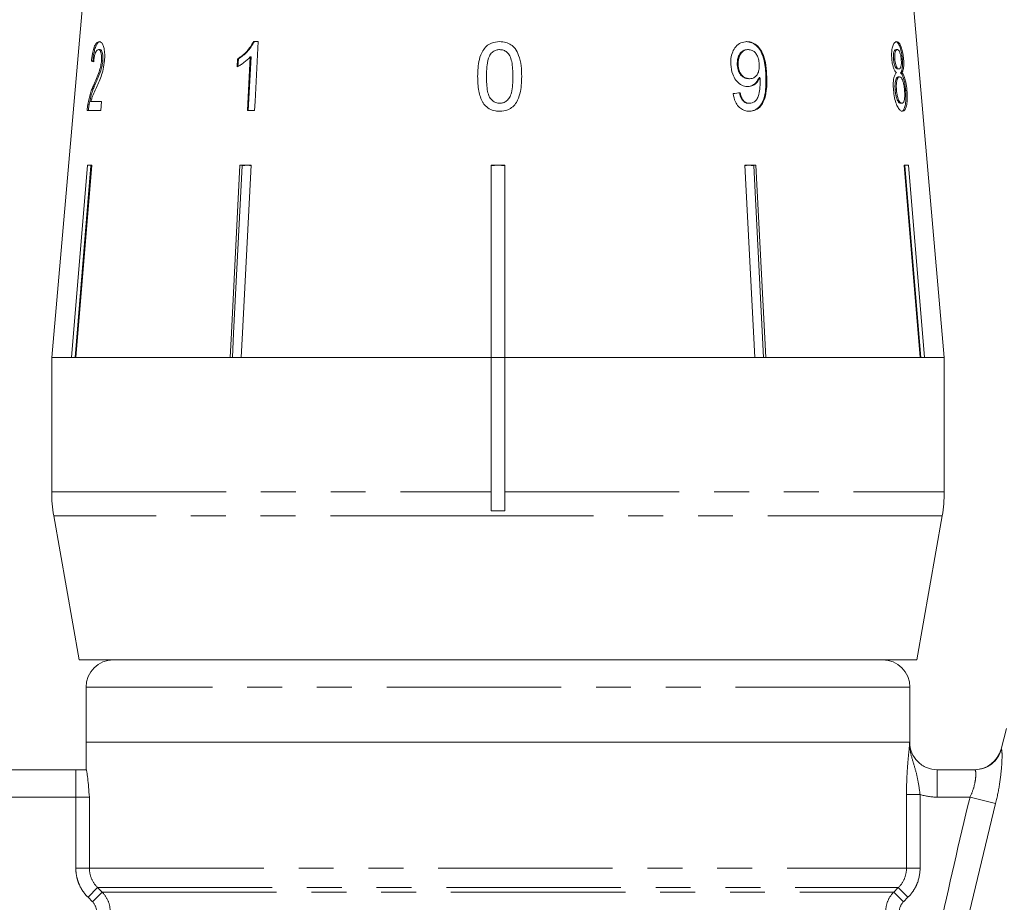
# Model space of a CAD drawing. Units: millimetres. Extents: x -30 to 594, y 18 to 327.
# Drawn here: x 151 to 187, y 253 to 286 of the extents above; entities that cross this region are included whole.
import ezdxf

# ---------------------------------------------------------------- set-up
doc = ezdxf.new("R2010")
doc.units = ezdxf.units.MM
doc.linetypes.add('PHANTOM', pattern=[12.7, 6.35, -1.27, 1.27, -1.27, 1.27, -1.27])

msp = doc.modelspace()

# ---------------------------------------------------------------- linework, layer by layer
at = {"color": 7, "linetype": 'Continuous', "lineweight": 15}
for p, q in [((153.689, 287.868), (152.417, 273.325)), ((184.917, 273.325), (183.644, 287.868)), ((159.936, 284.825), (159.768, 284.825)), ((154.169, 284.536), (154.121, 284.536)), ((177.754, 284.536), (177.783, 284.536)), ((183.16, 284.536), (183.208, 284.536)), ((153.912, 284.119), (153.865, 284.119)), ((154.28, 284.131), (154.233, 284.131)), ((159.184, 284.2), (159.169, 283.904)), ((159.214, 284.2), (159.184, 284.2)), ((159.198, 283.904), (159.214, 284.2)), ((159.647, 284.273), (159.547, 282.325)), ((159.577, 282.325), (159.677, 284.273)), ((159.677, 284.273), (159.647, 284.273)), ((177.381, 283.978), (177.41, 283.978)), ((183.066, 284.193), (183.114, 284.193)), ((183.389, 284.186), (183.436, 284.186)), ((183.219, 283.831), (183.267, 283.831)), ((183.328, 283.696), (183.376, 283.696)), ((153.998, 283.26), (153.951, 283.26)), ((177.802, 283.478), (177.831, 283.478)), ((178.176, 283.516), (178.206, 283.516)), ((183.24, 283.543), (183.288, 283.543)), ((183.128, 283.067), (183.176, 283.067)), ((183.508, 283.052), (183.556, 283.052)), ((153.782, 282.547), (153.734, 282.547)), ((154.23, 282.645), (153.843, 282.645)), ((154.203, 282.325), (154.23, 282.645)), ((177.793, 282.581), (177.823, 282.581)), ((183.323, 282.581), (183.371, 282.581)), ((153.707, 282.325), (154.203, 282.325)), ((159.547, 282.325), (159.808, 282.325)), ((153.137, 273.325), (153.719, 280.325)), ((153.848, 280.302), (153.268, 273.325)), ((153.874, 280.325), (153.291, 273.325)), ((153.719, 280.325), (153.874, 280.325)), ((153.848, 280.302), (153.848, 280.325)), ((159.274, 280.325), (159.679, 280.325)), ((159.556, 280.325), (159.354, 280.302)), ((159.354, 280.302), (159.354, 280.325)), ((168.417, 280.325), (168.917, 280.325)), ((168.417, 273.325), (168.417, 280.325)), ((168.667, 280.325), (168.417, 280.302)), ((168.917, 280.302), (168.667, 280.325)), ((168.917, 280.325), (168.917, 273.325)), ((177.655, 280.325), (178.06, 280.325)), ((178.015, 273.325), (177.655, 280.325)), ((177.778, 280.325), (177.656, 280.311)), ((177.98, 280.302), (177.778, 280.325)), ((177.98, 280.302), (177.98, 280.325)), ((178.339, 273.325), (177.98, 280.302)), ((178.06, 280.325), (178.42, 273.325)), ((183.46, 280.325), (183.614, 280.325)), ((184.042, 273.325), (183.46, 280.325)), ((183.486, 280.302), (183.486, 280.325)), ((184.066, 273.325), (183.486, 280.302)), ((183.614, 280.325), (184.197, 273.325)), ((152.417, 273.325), (152.417, 268.433)), ((153.137, 273.325), (152.417, 273.325)), ((152.417, 273.325), (168.417, 273.325)), ((158.914, 273.325), (153.291, 273.325)), ((168.417, 273.325), (159.319, 273.325)), ((168.417, 268.433), (168.417, 273.325)), ((168.417, 273.325), (168.917, 273.325)), ((178.015, 273.325), (168.917, 273.325)), ((168.917, 273.325), (184.917, 273.325)), ((168.917, 273.325), (168.917, 268.433)), ((184.042, 273.325), (178.42, 273.325)), ((184.917, 273.325), (184.197, 273.325)), ((184.917, 268.433), (184.917, 273.325)), ((168.417, 268.433), (168.417, 267.742)), ((168.917, 267.742), (168.917, 268.433)), ((152.493, 267.565), (153.417, 262.325)), ((168.417, 267.742), (168.917, 267.742)), ((183.917, 262.325), (184.841, 267.565)), ((153.417, 262.325), (183.917, 262.325)), ((153.667, 261.325), (153.667, 259.325)), ((183.667, 259.325), (183.667, 261.325)), ((187.184, 259.82), (186.983, 259.07)), ((153.667, 259.325), (153.667, 258.325)), ((153.667, 259.325), (183.657, 259.325)), ((183.667, 259.325), (153.667, 259.325)), ((183.657, 259.325), (183.667, 259.325)), ((148.304, 258.325), (153.296, 258.325)), ((153.296, 258.325), (153.677, 258.325)), ((184.659, 258.325), (186.029, 258.325))]:
    msp.add_line(p, q, dxfattribs=at)
at = {"color": 8, "linetype": 'PHANTOM', "lineweight": 0}
for p, q in [((178.42, 283.625), (178.45, 283.625)), ((152.417, 268.433), (168.417, 268.433)), ((168.917, 268.433), (184.917, 268.433)), ((168.916, 267.565), (152.493, 267.565)), ((184.841, 267.565), (168.916, 267.565)), ((183.667, 261.325), (153.667, 261.325)), ((153.296, 257.325), (153.296, 258.325)), ((184.659, 258.325), (184.659, 257.325)), ((183.541, 254.739), (183.541, 257.424)), ((183.541, 257.424), (184.037, 257.424)), ((184.037, 257.424), (184.037, 254.739)), ((153.296, 257.325), (148.48, 257.325)), ((153.296, 254.739), (153.296, 257.325)), ((153.792, 257.325), (153.296, 257.325)), ((153.792, 257.325), (153.792, 254.739)), ((185.854, 257.325), (184.659, 257.325)), ((185.854, 257.325), (186.787, 257.099)), ((153.296, 254.739), (153.792, 254.739)), ((153.792, 254.739), (183.541, 254.739)), ((183.541, 254.739), (184.037, 254.739)), ((153.74, 253.678), (154.09, 254.032)), ((153.905, 253.514), (154.256, 253.867)), ((154.09, 254.032), (183.244, 254.032)), ((154.09, 254.032), (154.256, 253.867)), ((154.256, 253.867), (183.078, 253.867)), ((183.078, 253.867), (183.244, 254.032)), ((183.078, 253.867), (183.428, 253.514)), ((183.244, 254.032), (183.594, 253.678)), ((153.905, 253.514), (153.74, 253.678)), ((183.594, 253.678), (183.428, 253.514))]:
    msp.add_line(p, q, dxfattribs=at)
at = {"color": 7, "linetype": 'Continuous', "lineweight": 15, "flags": 128}
for points in [[(159.808, 282.325), (159.824, 282.645), (159.936, 284.825)], [(158.914, 273.325), (158.961, 274.225), (159.274, 280.325)], [(159.354, 280.302), (159.041, 274.219), (158.995, 273.325)], [(159.679, 280.325), (159.365, 274.225), (159.319, 273.325)]]:
    msp.add_lwpolyline(points, dxfattribs=at)
at = {"color": 7, "linetype": 'Continuous', "lineweight": 15}
for centre, radius, start, end in [((157.417, 268.433), 5, 180, 190), ((179.917, 268.433), 5, 350, 0), ((154.667, 261.325), 1, 90, 180), ((182.667, 261.325), 1, 0, 90), ((186.016, 259.325), 1, 270, 345.147)]:
    msp.add_arc(centre, radius, start, end, dxfattribs=at)
at = {"color": 8, "linetype": 'PHANTOM', "lineweight": 0}
msp.add_arc((186.029, 259.323), 0.999, 270.0259, 345.1109, dxfattribs=at)
at = {"color": 7, "linetype": 'Continuous', "lineweight": 15}
for centre, major_axis, ratio, start_param, end_param in [((168.708, 284.019), (15.314, -0.478), 0.095017, 3.393004, 3.413965), ((168.708, 284.019), (15.264, -0.476), 0.095017, 3.392816, 3.402202), ((168.558, 282.981), (15.405, 1.251), 0.058394, 5.305246, 5.326056)]:
    msp.add_ellipse(centre, major_axis=major_axis, ratio=ratio, start_param=start_param, end_param=end_param, dxfattribs=at)
for points, knots in [([(154.147, 284.825), (154.113, 284.817), (154.056, 284.804), (153.979, 284.678), (153.921, 284.495), (153.885, 284.295), (153.87, 284.164), (153.865, 284.119)], [0, 0, 0, 0, 0.281168, 0.473143, 0.665889, 0.886077, 1, 1, 1, 1]), ([(153.912, 284.119), (153.926, 284.227), (153.949, 284.408), (154.006, 284.622), (154.071, 284.76), (154.136, 284.818), (154.18, 284.823), (154.195, 284.825)], [0, 0, 0, 0, 0.272689, 0.456991, 0.641495, 0.870459, 1, 1, 1, 1]), ([(154.343, 284.134), (154.347, 284.214), (154.356, 284.374), (154.329, 284.576), (154.283, 284.726), (154.219, 284.812), (154.172, 284.82), (154.147, 284.825)], [0, 0, 0, 0, 0.20512, 0.412187, 0.596438, 0.793758, 1, 1, 1, 1]), ([(159.768, 284.825), (159.692, 284.7), (159.574, 284.508), (159.362, 284.317), (159.244, 284.239), (159.184, 284.2)], [0, 0, 0, 0, 0.477882, 0.736295, 1, 1, 1, 1]), ([(159.214, 284.2), (159.27, 284.237), (159.384, 284.312), (159.598, 284.501), (159.718, 284.696), (159.798, 284.825)], [0, 0, 0, 0, 0.251455, 0.503288, 1, 1, 1, 1]), ([(168.728, 284.825), (168.624, 284.816), (168.45, 284.802), (168.241, 284.666), (168.081, 284.464), (167.981, 284.189), (167.933, 283.869), (167.929, 283.662), (167.927, 283.558)], [0, 0, 0, 0, 0.18152, 0.304692, 0.427614, 0.632619, 0.814829, 1, 1, 1, 1]), ([(169.53, 283.558), (169.528, 283.686), (169.524, 283.947), (169.441, 284.293), (169.317, 284.564), (169.146, 284.721), (168.95, 284.809), (168.806, 284.819), (168.728, 284.825)], [0, 0, 0, 0, 0.227674, 0.461207, 0.627694, 0.746233, 0.864233, 1, 1, 1, 1]), ([(177.729, 284.825), (177.655, 284.817), (177.507, 284.801), (177.326, 284.655), (177.2, 284.454), (177.141, 284.225), (177.143, 284.067), (177.144, 283.995)], [0, 0, 0, 0, 0.215985, 0.434092, 0.623875, 0.827778, 1, 1, 1, 1]), ([(177.7, 284.825), (177.773, 284.816), (177.92, 284.798), (178.114, 284.657), (178.262, 284.448), (178.388, 284.1), (178.407, 283.817), (178.42, 283.625)], [0, 0, 0, 0, 0.164684, 0.329896, 0.486904, 0.653954, 1, 1, 1, 1]), ([(178.45, 283.625), (178.44, 283.772), (178.421, 284.036), (178.327, 284.382), (178.175, 284.624), (177.992, 284.771), (177.834, 284.822), (177.747, 284.824), (177.729, 284.825)], [0, 0, 0, 0, 0.2665554, 0.48193, 0.6423214, 0.8030894, 0.9603339, 1, 1, 1, 1]), ([(183.182, 284.825), (183.151, 284.817), (183.098, 284.803), (183.037, 284.674), (183.003, 284.508), (182.996, 284.336), (183.003, 284.23), (183.005, 284.194)], [0, 0, 0, 0, 0.287782, 0.492573, 0.697428, 0.898442, 1, 1, 1, 1]), ([(183.135, 284.825), (183.169, 284.815), (183.226, 284.799), (183.298, 284.654), (183.35, 284.48), (183.377, 284.311), (183.386, 284.212), (183.389, 284.186)], [0, 0, 0, 0, 0.309913, 0.514727, 0.719249, 0.927588, 1, 1, 1, 1]), ([(183.436, 284.186), (183.429, 284.259), (183.413, 284.405), (183.367, 284.591), (183.311, 284.731), (183.248, 284.813), (183.204, 284.821), (183.182, 284.825)], [0, 0, 0, 0, 0.204077, 0.410069, 0.596716, 0.801186, 1, 1, 1, 1]), ([(153.947, 284.087), (153.953, 284.147), (153.964, 284.252), (153.996, 284.384), (154.033, 284.472), (154.076, 284.528), (154.106, 284.533), (154.121, 284.536)], [0, 0, 0, 0, 0.242738, 0.424025, 0.605309, 0.790412, 1, 1, 1, 1]), ([(154.121, 284.536), (154.141, 284.531), (154.176, 284.522), (154.214, 284.436), (154.236, 284.326), (154.239, 284.215), (154.234, 284.15), (154.233, 284.131)], [0, 0, 0, 0, 0.289532, 0.500565, 0.711202, 0.917162, 1, 1, 1, 1]), ([(154.28, 284.131), (154.283, 284.178), (154.288, 284.272), (154.273, 284.391), (154.245, 284.48), (154.209, 284.529), (154.182, 284.534), (154.169, 284.536)], [0, 0, 0, 0, 0.205717, 0.412833, 0.603765, 0.814186, 1, 1, 1, 1]), ([(168.248, 283.559), (168.248, 283.628), (168.25, 283.766), (168.273, 284.015), (168.31, 284.225), (168.38, 284.344), (168.392, 284.365)], [0, 0, 0, 0, 0.2505262, 0.5012271, 0.9111627, 1, 1, 1, 1]), ([(168.392, 284.365), (168.413, 284.389), (168.462, 284.449), (168.568, 284.515), (168.665, 284.535), (168.717, 284.536), (168.725, 284.536)], [0, 0, 0, 0, 0.2460303, 0.6007512, 0.9355809, 1, 1, 1, 1]), ([(168.725, 284.536), (168.773, 284.532), (168.87, 284.523), (169.002, 284.439), (169.115, 284.299), (169.201, 283.995), (169.206, 283.74), (169.209, 283.559)], [0, 0, 0, 0, 0.117058, 0.235126, 0.373041, 0.553084, 1, 1, 1, 1]), ([(177.754, 284.536), (177.699, 284.529), (177.604, 284.517), (177.494, 284.418), (177.419, 284.294), (177.379, 284.141), (177.38, 284.03), (177.381, 283.978)], [0, 0, 0, 0, 0.242794, 0.422825, 0.601814, 0.811781, 1, 1, 1, 1]), ([(177.41, 283.978), (177.412, 284.062), (177.414, 284.205), (177.492, 284.377), (177.592, 284.487), (177.697, 284.532), (177.761, 284.535), (177.783, 284.536)], [0, 0, 0, 0, 0.301666, 0.50738, 0.713222, 0.901613, 1, 1, 1, 1]), ([(177.783, 284.536), (177.829, 284.532), (177.912, 284.523), (178.021, 284.446), (178.103, 284.335), (178.164, 284.183), (178.175, 284.067), (178.181, 284.002)], [0, 0, 0, 0, 0.210213, 0.386522, 0.562574, 0.756252, 1, 1, 1, 1]), ([(183.16, 284.536), (183.142, 284.532), (183.113, 284.525), (183.081, 284.455), (183.065, 284.365), (183.061, 284.272), (183.065, 284.213), (183.066, 284.193)], [0, 0, 0, 0, 0.2982091, 0.495003, 0.6918944, 0.893476, 1, 1, 1, 1]), ([(183.114, 284.193), (183.112, 284.243), (183.108, 284.336), (183.126, 284.445), (183.156, 284.516), (183.185, 284.535), (183.204, 284.536), (183.208, 284.536)], [0, 0, 0, 0, 0.258875, 0.484714, 0.687529, 0.93132, 1, 1, 1, 1]), ([(183.208, 284.536), (183.223, 284.533), (183.25, 284.527), (183.289, 284.468), (183.318, 284.382), (183.34, 284.281), (183.347, 284.21), (183.35, 284.178)], [0, 0, 0, 0, 0.253662, 0.445706, 0.638339, 0.83648, 1, 1, 1, 1]), ([(154.233, 284.131), (154.225, 284.068), (154.205, 283.919), (154.135, 283.7), (154.046, 283.482), (153.983, 283.334), (153.951, 283.26)], [0, 0, 0, 0, 0.1672878, 0.3962691, 0.6968063, 1, 1, 1, 1]), ([(153.998, 283.26), (154.025, 283.321), (154.077, 283.444), (154.162, 283.649), (154.235, 283.854), (154.271, 284.036), (154.279, 284.114), (154.28, 284.131)], [0, 0, 0, 0, 0.250503, 0.501129, 0.791752, 0.954665, 1, 1, 1, 1]), ([(154.028, 283.109), (154.059, 283.179), (154.122, 283.318), (154.216, 283.546), (154.302, 283.816), (154.329, 284.029), (154.343, 284.134)], [0, 0, 0, 0, 0.25044, 0.501284, 0.753599, 1, 1, 1, 1]), ([(159.169, 283.904), (159.211, 283.927), (159.297, 283.974), (159.461, 284.089), (159.573, 284.199), (159.647, 284.273)], [0, 0, 0, 0, 0.250668, 0.501241, 1, 1, 1, 1]), ([(177.144, 283.995), (177.159, 283.874), (177.183, 283.669), (177.324, 283.418), (177.491, 283.259), (177.65, 283.195), (177.741, 283.191), (177.768, 283.19)], [0, 0, 0, 0, 0.300078, 0.509887, 0.719929, 0.918143, 1, 1, 1, 1]), ([(177.381, 283.978), (177.391, 283.899), (177.407, 283.769), (177.499, 283.616), (177.602, 283.523), (177.709, 283.483), (177.775, 283.48), (177.802, 283.478)], [0, 0, 0, 0, 0.2989025, 0.4926162, 0.6863313, 0.8728203, 1, 1, 1, 1]), ([(177.831, 283.478), (177.773, 283.485), (177.675, 283.495), (177.553, 283.589), (177.47, 283.708), (177.423, 283.844), (177.414, 283.937), (177.41, 283.978)], [0, 0, 0, 0, 0.271759, 0.457023, 0.641814, 0.843718, 1, 1, 1, 1]), ([(178.181, 284.002), (178.181, 283.928), (178.181, 283.803), (178.123, 283.646), (178.038, 283.542), (177.935, 283.485), (177.862, 283.48), (177.831, 283.478)], [0, 0, 0, 0, 0.277087, 0.468071, 0.659258, 0.853803, 1, 1, 1, 1]), ([(183.005, 284.194), (183.013, 284.128), (183.026, 284.01), (183.07, 283.861), (183.12, 283.758), (183.156, 283.717), (183.175, 283.696)], [0, 0, 0, 0, 0.293445, 0.523583, 0.753591, 1, 1, 1, 1]), ([(183.066, 284.193), (183.073, 284.137), (183.084, 284.044), (183.117, 283.935), (183.15, 283.869), (183.186, 283.836), (183.208, 283.833), (183.219, 283.831)], [0, 0, 0, 0, 0.277459, 0.460162, 0.643198, 0.819581, 1, 1, 1, 1]), ([(183.267, 283.831), (183.251, 283.834), (183.222, 283.84), (183.18, 283.899), (183.148, 283.983), (183.125, 284.085), (183.118, 284.157), (183.114, 284.193)], [0, 0, 0, 0, 0.262012, 0.451487, 0.641939, 0.820116, 1, 1, 1, 1]), ([(183.35, 284.178), (183.353, 284.126), (183.358, 284.029), (183.343, 283.918), (183.316, 283.848), (183.288, 283.832), (183.27, 283.831), (183.267, 283.831)], [0, 0, 0, 0, 0.265313, 0.498669, 0.698426, 0.949895, 1, 1, 1, 1]), ([(183.389, 284.186), (183.393, 284.111), (183.4, 283.984), (183.384, 283.836), (183.359, 283.747), (183.338, 283.712), (183.328, 283.696)], [0, 0, 0, 0, 0.336624, 0.573918, 0.810431, 1, 1, 1, 1]), ([(183.376, 283.696), (183.394, 283.728), (183.423, 283.783), (183.443, 283.927), (183.445, 284.061), (183.439, 284.15), (183.436, 284.186)], [0, 0, 0, 0, 0.3567468, 0.5960779, 0.8356457, 1, 1, 1, 1]), ([(178.42, 283.625), (178.427, 283.38), (178.437, 283.023), (178.309, 282.616), (178.157, 282.413), (177.98, 282.307), (177.852, 282.297), (177.795, 282.293)], [0, 0, 0, 0, 0.404403, 0.588913, 0.734779, 0.880897, 1, 1, 1, 1]), ([(177.824, 282.293), (177.901, 282.301), (178.056, 282.318), (178.241, 282.468), (178.378, 282.709), (178.465, 283.101), (178.456, 283.426), (178.45, 283.625)], [0, 0, 0, 0, 0.159471, 0.320524, 0.459793, 0.668568, 1, 1, 1, 1]), ([(183.175, 283.696), (183.152, 283.67), (183.111, 283.622), (183.07, 283.47), (183.053, 283.281), (183.061, 283.138), (183.066, 283.061)], [0, 0, 0, 0, 0.273909, 0.502666, 0.731632, 1, 1, 1, 1]), ([(183.328, 283.696), (183.356, 283.658), (183.404, 283.592), (183.458, 283.407), (183.491, 283.228), (183.503, 283.106), (183.508, 283.052)], [0, 0, 0, 0, 0.334736, 0.57261, 0.810164, 1, 1, 1, 1]), ([(183.556, 283.052), (183.545, 283.154), (183.526, 283.324), (183.474, 283.524), (183.424, 283.637), (183.39, 283.678), (183.376, 283.696)], [0, 0, 0, 0, 0.353275, 0.591936, 0.830511, 1, 1, 1, 1]), ([(153.951, 283.26), (153.929, 283.21), (153.887, 283.112), (153.807, 282.897), (153.763, 282.687), (153.734, 282.547)], [0, 0, 0, 0, 0.25122, 0.50263, 1, 1, 1, 1]), ([(153.782, 282.547), (153.81, 282.682), (153.853, 282.889), (153.932, 283.106), (153.976, 283.208), (153.998, 283.26)], [0, 0, 0, 0, 0.478217, 0.737662, 1, 1, 1, 1]), ([(167.927, 283.558), (167.929, 283.468), (167.932, 283.29), (167.974, 282.97), (168.051, 282.707), (168.151, 282.561), (168.17, 282.533)], [0, 0, 0, 0, 0.250272, 0.500858, 0.907539, 1, 1, 1, 1]), ([(168.728, 282.581), (168.681, 282.585), (168.587, 282.594), (168.457, 282.679), (168.34, 282.816), (168.256, 283.122), (168.251, 283.377), (168.248, 283.559)], [0, 0, 0, 0, 0.115021, 0.230959, 0.370977, 0.550688, 1, 1, 1, 1]), ([(169.209, 283.559), (169.208, 283.457), (169.204, 283.258), (169.171, 282.998), (169.1, 282.793), (168.99, 282.671), (168.865, 282.594), (168.774, 282.585), (168.728, 282.581)], [0, 0, 0, 0, 0.2509449, 0.490837, 0.6462549, 0.7785798, 0.8890601, 1, 1, 1, 1]), ([(168.728, 282.293), (168.832, 282.301), (169.005, 282.316), (169.214, 282.448), (169.373, 282.646), (169.474, 282.92), (169.523, 283.241), (169.527, 283.451), (169.53, 283.558)], [0, 0, 0, 0, 0.1801251, 0.3026992, 0.4250825, 0.6267035, 0.8117304, 1, 1, 1, 1]), ([(178.176, 283.516), (178.14, 283.45), (178.065, 283.317), (177.903, 283.207), (177.787, 283.195), (177.738, 283.19)], [0, 0, 0, 0, 0.365618, 0.732974, 1, 1, 1, 1]), ([(177.768, 283.19), (177.83, 283.198), (177.954, 283.215), (178.109, 283.337), (178.174, 283.458), (178.206, 283.516)], [0, 0, 0, 0, 0.338652, 0.678551, 1, 1, 1, 1]), ([(178.21, 283.455), (178.211, 283.359), (178.213, 283.171), (178.173, 282.935), (178.118, 282.753), (178.03, 282.648), (177.929, 282.59), (177.856, 282.584), (177.823, 282.581)], [0, 0, 0, 0, 0.251406, 0.488302, 0.637126, 0.764143, 0.890822, 1, 1, 1, 1]), ([(178.206, 283.516), (178.207, 283.506), (178.208, 283.491), (178.209, 283.471), (178.21, 283.46), (178.21, 283.455)], [0, 0, 0, 0, 0.499987, 0.749991, 1, 1, 1, 1]), ([(183.24, 283.543), (183.22, 283.537), (183.185, 283.528), (183.147, 283.442), (183.126, 283.329), (183.12, 283.198), (183.126, 283.107), (183.128, 283.067)], [0, 0, 0, 0, 0.2679892, 0.4510846, 0.6337754, 0.8415523, 1, 1, 1, 1]), ([(183.176, 283.067), (183.172, 283.14), (183.166, 283.264), (183.187, 283.411), (183.217, 283.5), (183.254, 283.538), (183.278, 283.541), (183.288, 283.543)], [0, 0, 0, 0, 0.289856, 0.488363, 0.687178, 0.86614, 1, 1, 1, 1]), ([(183.288, 283.543), (183.31, 283.537), (183.347, 283.527), (183.395, 283.437), (183.431, 283.325), (183.457, 283.192), (183.466, 283.099), (183.47, 283.057)], [0, 0, 0, 0, 0.274157, 0.456205, 0.637691, 0.836754, 1, 1, 1, 1]), ([(153.843, 282.645), (153.857, 282.69), (153.884, 282.781), (153.946, 282.928), (153.995, 283.037), (154.028, 283.109)], [0, 0, 0, 0, 0.251006, 0.501963, 1, 1, 1, 1]), ([(177.226, 282.934), (177.248, 282.83), (177.285, 282.658), (177.419, 282.459), (177.568, 282.342), (177.71, 282.297), (177.794, 282.294), (177.824, 282.293)], [0, 0, 0, 0, 0.299358, 0.500077, 0.701127, 0.892921, 1, 1, 1, 1]), ([(177.459, 282.966), (177.478, 282.888), (177.505, 282.774), (177.592, 282.654), (177.675, 282.6), (177.744, 282.583), (177.783, 282.581), (177.793, 282.581)], [0, 0, 0, 0, 0.389082, 0.574314, 0.760087, 0.938772, 1, 1, 1, 1]), ([(177.823, 282.581), (177.782, 282.585), (177.711, 282.593), (177.62, 282.657), (177.547, 282.758), (177.509, 282.868), (177.493, 282.944), (177.489, 282.966)], [0, 0, 0, 0, 0.249141, 0.429811, 0.610345, 0.890257, 1, 1, 1, 1]), ([(183.066, 283.061), (183.077, 282.967), (183.098, 282.778), (183.169, 282.543), (183.252, 282.378), (183.33, 282.302), (183.375, 282.295), (183.394, 282.293)], [0, 0, 0, 0, 0.225524, 0.453372, 0.65046, 0.851827, 1, 1, 1, 1]), ([(183.128, 283.067), (183.136, 283.001), (183.148, 282.892), (183.182, 282.751), (183.226, 282.654), (183.276, 282.593), (183.308, 282.585), (183.323, 282.581)], [0, 0, 0, 0, 0.256272, 0.425071, 0.595337, 0.815178, 1, 1, 1, 1]), ([(183.371, 282.581), (183.347, 282.59), (183.308, 282.604), (183.255, 282.689), (183.216, 282.8), (183.19, 282.932), (183.18, 283.027), (183.176, 283.067)], [0, 0, 0, 0, 0.291601, 0.473923, 0.625922, 0.846298, 1, 1, 1, 1]), ([(183.508, 283.052), (183.514, 282.96), (183.525, 282.775), (183.506, 282.543), (183.465, 282.379), (183.409, 282.302), (183.365, 282.295), (183.347, 282.293)], [0, 0, 0, 0, 0.222665, 0.447422, 0.648153, 0.846143, 1, 1, 1, 1]), ([(183.47, 283.057), (183.474, 282.987), (183.481, 282.866), (183.467, 282.72), (183.442, 282.628), (183.407, 282.586), (183.382, 282.583), (183.371, 282.581)], [0, 0, 0, 0, 0.274177, 0.472482, 0.671296, 0.854806, 1, 1, 1, 1]), ([(183.394, 282.293), (183.43, 282.303), (183.49, 282.322), (183.543, 282.486), (183.568, 282.684), (183.568, 282.886), (183.559, 283.012), (183.556, 283.052)], [0, 0, 0, 0, 0.29393, 0.494037, 0.693766, 0.901693, 1, 1, 1, 1]), ([(153.734, 282.547), (153.731, 282.529), (153.725, 282.493), (153.715, 282.419), (153.71, 282.362), (153.707, 282.325)], [0, 0, 0, 0, 0.249901, 0.500116, 1, 1, 1, 1]), ([(153.755, 282.325), (153.756, 282.343), (153.759, 282.381), (153.766, 282.437), (153.773, 282.493), (153.779, 282.529), (153.782, 282.547)], [0, 0, 0, 0, 0.2497668, 0.4997959, 0.7487522, 1, 1, 1, 1]), ([(168.17, 282.533), (168.227, 282.478), (168.342, 282.367), (168.548, 282.3), (168.678, 282.295), (168.728, 282.293)], [0, 0, 0, 0, 0.377703, 0.757723, 1, 1, 1, 1]), ([(159.678, 280.316), (159.676, 280.316), (159.636, 280.324), (159.595, 280.324), (159.556, 280.325)], [0, 0, 0, 0, 0.058027, 1, 1, 1, 1]), ([(183.657, 259.325), (183.657, 259.06), (183.767, 258.801), (184.044, 258.525), (184.155, 258.451), (184.397, 258.351), (184.527, 258.325), (184.659, 258.325)], [0, 0, 0, 0, 0.5, 0.5, 0.75, 0.75, 1, 1, 1, 1]), ([(153.677, 258.325), (153.682, 258.325), (153.69, 258.293), (153.708, 258.181), (153.719, 258.101), (153.75, 257.816), (153.77, 257.569), (153.792, 257.325)], [0, 0, 0, 0, 0.25, 0.25, 0.5, 0.5, 1, 1, 1, 1])]:
    msp.add_open_spline(points, degree=3, knots=knots, dxfattribs=at)
at = {"color": 8, "linetype": 'PHANTOM', "lineweight": 0}
for points, knots in [([(183.541, 257.424), (183.541, 257.633), (183.547, 257.838), (183.564, 258.23), (183.577, 258.41), (183.603, 258.732), (183.617, 258.871), (183.641, 259.116), (183.651, 259.223), (183.657, 259.325)], [0, 0, 0, 0, 0.25, 0.25, 0.5, 0.5, 0.75, 0.75, 1, 1, 1, 1]), ([(184.037, 257.424), (184.012, 257.606), (183.986, 257.785), (183.922, 258.118), (183.883, 258.272), (183.794, 258.567), (183.746, 258.711), (183.675, 259.011), (183.654, 259.169), (183.657, 259.325)], [0, 0, 0, 0, 0.25, 0.25, 0.5, 0.5, 0.75, 0.75, 1, 1, 1, 1]), ([(186.787, 257.099), (186.847, 257.341), (186.895, 257.586), (186.967, 258.048), (186.992, 258.27), (187.012, 258.55), (187.016, 258.637), (187.021, 258.789), (187.021, 258.853), (187.018, 258.959), (187.015, 259), (187.006, 259.054), (187.001, 259.067), (186.994, 259.067)], [0, 0, 0, 0, 0.25, 0.25, 0.5, 0.5, 0.625, 0.625, 0.75, 0.75, 0.875, 0.875, 1, 1, 1, 1]), ([(186.029, 258.325), (186.043, 258.325), (186.054, 258.298), (186.066, 258.194), (186.067, 258.116), (186.048, 257.926), (186.027, 257.811), (185.96, 257.572), (185.913, 257.446), (185.854, 257.325)], [0, 0, 0, 0, 0.25, 0.25, 0.5, 0.5, 0.75, 0.75, 1, 1, 1, 1]), ([(153.74, 253.678), (153.599, 253.818), (153.488, 253.983), (153.374, 254.255), (153.345, 254.35), (153.306, 254.542), (153.296, 254.64), (153.296, 254.739)], [0, 0, 0, 0, 0.5, 0.5, 0.75, 0.75, 1, 1, 1, 1]), ([(153.792, 254.739), (153.792, 254.606), (153.819, 254.476), (153.921, 254.234), (153.996, 254.124), (154.09, 254.032)], [0, 0, 0, 0, 0.5, 0.5, 1, 1, 1, 1]), ([(183.244, 254.032), (183.338, 254.124), (183.413, 254.234), (183.515, 254.476), (183.541, 254.606), (183.541, 254.739)], [0, 0, 0, 0, 0.5, 0.5, 1, 1, 1, 1]), ([(184.037, 254.739), (184.037, 254.54), (183.998, 254.345), (183.884, 254.073), (183.836, 253.986), (183.727, 253.823), (183.665, 253.748), (183.594, 253.678)], [0, 0, 0, 0, 0.5, 0.5, 0.75, 0.75, 1, 1, 1, 1]), ([(154.256, 253.867), (154.349, 253.774), (154.422, 253.664), (154.522, 253.422), (154.548, 253.292), (154.548, 253.16)], [0, 0, 0, 0, 0.5, 0.5, 1, 1, 1, 1]), ([(182.785, 253.16), (182.785, 253.292), (182.811, 253.422), (182.911, 253.664), (182.985, 253.774), (183.078, 253.867)], [0, 0, 0, 0, 0.5, 0.5, 1, 1, 1, 1])]:
    msp.add_open_spline(points, degree=3, knots=knots, dxfattribs=at)
for points in [[(184.659, 257.325), (184.446, 257.325), (184.239, 257.358), (184.037, 257.424)], [(184.734, 252.421), (185.075, 254.063), (185.46, 255.695), (185.854, 257.325)], [(186.787, 257.099), (186.386, 255.481), (185.993, 253.861), (185.626, 252.236)], [(154.053, 253.16), (154.053, 253.293), (153.999, 253.421), (153.905, 253.514)], [(183.428, 253.514), (183.335, 253.421), (183.281, 253.293), (183.281, 253.16)]]:
    msp.add_open_spline(points, degree=3, dxfattribs=at)

doc.saveas('drawing.dxf')
